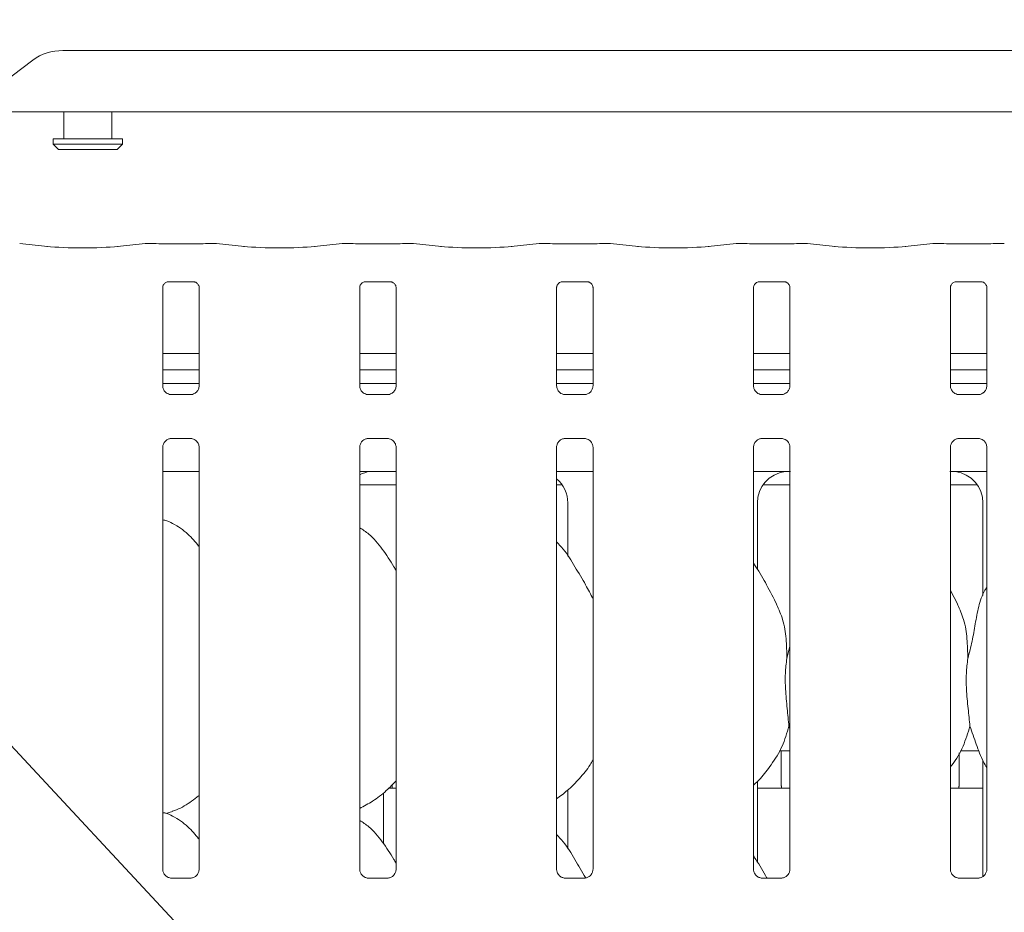
# Model space of a CAD drawing. Units: millimetres. Extents: x 5 to 415, y -14 to 292.
# Drawn here: x 126 to 138, y 125 to 135 of the extents above; entities that cross this region are included whole.
import ezdxf

# ---------------------------------------------------------------- set-up
doc = ezdxf.new("R2010")
doc.units = ezdxf.units.MM
doc.layers.add('BEMAßUNG', color=96, linetype='Continuous')
doc.styles.add('SLDTEXTSTYLE0', font='TXT', dxfattribs={"width": 0.75})
doc.dimstyles.new('SLDDIMSTYLE1', dxfattribs={"dimtxt": 3.5, "dimasz": 3.302, "dimexe": 0, "dimexo": 0.0625, "dimgap": 0.875, "dimtad": 1, "dimlfac": 16, "dimrnd": 1e-09, "dimzin": 12, "dimdsep": 46, "dimtxsty": 'SLDTEXTSTYLE0', "dimsah": 1, "dimcen": 0.09, "dimadec": 0, "dimazin": 3, "dimtfac": 1, "dimtofl": 0, "dimtmove": 0, "dimatfit": 3, "dimfxl": 0, "dimfrac": 2, "dimtolj": 1, "dimtzin": 12, "dimarcsym": 0})

# ---------------------------------------------------------------- blocks, each defined once
blk = doc.blocks.new('_D_11')
at = {"layer": 'BEMAßUNG'}
for p, q in [((41.167, 135.72), (41.167, 140.527)), ((149.042, 135.57), (149.042, 140.527)), ((41.167, 139.527), (149.042, 139.527))]:
    blk.add_line(p, q, dxfattribs=at)
for points in [[(41.167, 139.527), (44.469, 139.019), (44.469, 140.035)], [(149.042, 139.527), (145.74, 140.035), (145.74, 139.019)]]:
    blk.add_solid(points, dxfattribs=at)
at = {"layer": 'BEMAßUNG', "insert": (78.366, 144.038), "char_height": 3.5, "attachment_point": 1, "style": 'SLDTEXTSTYLE0'}
blk.add_mtext('1726', dxfattribs=at)

msp = doc.modelspace()

# ---------------------------------------------------------------- linework, layer by layer
at = {"color": 7, "linetype": 'Continuous', "lineweight": 15}
for p, q in [((126.8737, 135.00455), (148.08448, 135.00455)), ((126.52015, 134.89237), (126.16659, 134.62153)), ((148.79159, 134.28639), (126.16659, 134.28639)), ((126.88534, 134.28639), (126.88534, 133.96969)), ((127.44784, 133.96969), (127.44784, 134.28639)), ((126.76034, 133.96969), (126.76034, 133.90719)), ((126.76034, 133.96969), (127.57284, 133.96969)), ((126.76034, 133.90719), (126.82284, 133.84469)), ((126.76034, 133.90719), (127.57284, 133.90719)), ((127.51034, 133.84469), (127.57284, 133.90719)), ((127.57284, 133.90719), (127.57284, 133.96969)), ((127.51034, 133.84469), (126.82284, 133.84469)), ((126.69405, 132.7061), (126.3666, 132.74052)), ((127.84158, 132.74052), (127.51413, 132.7061)), ((127.97073, 132.74089), (127.84867, 132.74089)), ((128.67201, 132.74089), (128.54996, 132.74089)), ((129.00655, 132.7061), (128.6791, 132.74052)), ((130.15408, 132.74052), (129.82663, 132.7061)), ((130.28323, 132.74089), (130.16117, 132.74089)), ((130.98451, 132.74089), (130.86246, 132.74089)), ((131.31905, 132.7061), (130.9916, 132.74052)), ((132.46658, 132.74052), (132.13914, 132.7061)), ((132.59573, 132.74089), (132.47367, 132.74089)), ((133.29701, 132.74089), (133.17496, 132.74089)), ((133.63155, 132.7061), (133.3041, 132.74052)), ((134.77908, 132.74052), (134.45164, 132.7061)), ((134.90823, 132.74089), (134.78617, 132.74089)), ((135.60951, 132.74089), (135.48746, 132.74089)), ((135.94405, 132.7061), (135.6166, 132.74052)), ((137.09158, 132.74052), (136.76414, 132.7061)), ((137.22073, 132.74089), (137.09867, 132.74089)), ((137.92201, 132.74089), (137.79996, 132.74089)), ((128.41166, 132.73432), (128.10902, 132.73432)), ((130.72416, 132.73432), (130.42152, 132.73432)), ((133.03666, 132.73432), (132.73402, 132.73432)), ((135.34916, 132.73432), (135.04652, 132.73432)), ((137.66166, 132.73432), (137.35902, 132.73432)), ((128.10791, 132.2903), (128.10372, 132.2901)), ((128.10791, 132.29004), (128.41281, 132.29004)), ((130.42041, 132.2903), (130.41622, 132.2901)), ((130.42041, 132.29004), (130.72531, 132.29004)), ((132.73291, 132.2903), (132.72872, 132.2901)), ((132.73291, 132.29004), (133.03781, 132.29004)), ((135.04541, 132.2903), (135.04122, 132.2901)), ((135.04541, 132.29004), (135.35031, 132.29004)), ((137.35791, 132.2903), (137.35372, 132.2901)), ((137.35791, 132.29004), (137.66281, 132.29004)), ((128.04652, 131.06736), (128.04652, 132.223)), ((128.47416, 132.22269), (128.47416, 131.06763)), ((130.35902, 131.06736), (130.35902, 132.223)), ((130.78666, 132.22269), (130.78666, 131.06763)), ((132.67152, 131.06736), (132.67152, 132.223)), ((133.09916, 132.22269), (133.09916, 131.06763)), ((134.98402, 131.06736), (134.98402, 132.223)), ((135.41166, 132.22269), (135.41166, 131.06763)), ((137.29652, 131.06736), (137.29652, 132.223)), ((137.72416, 132.22269), (137.72416, 131.06763)), ((128.47416, 131.44889), (128.04652, 131.44889)), ((130.78666, 131.44889), (130.35902, 131.44889)), ((133.09916, 131.44889), (132.67152, 131.44889)), ((135.41166, 131.44889), (134.98402, 131.44889)), ((137.72416, 131.44889), (137.29652, 131.44889)), ((128.47416, 131.25514), (128.04652, 131.25514)), ((130.78666, 131.25514), (130.35902, 131.25514)), ((133.09916, 131.25514), (132.67152, 131.25514)), ((135.41166, 131.25514), (134.98402, 131.25514)), ((137.72416, 131.25514), (137.29652, 131.25514)), ((128.47416, 131.09469), (128.04652, 131.09469)), ((130.78666, 131.09469), (130.35902, 131.09469)), ((133.09916, 131.09469), (132.67152, 131.09469)), ((135.41166, 131.09469), (134.98402, 131.09469)), ((137.72416, 131.09469), (137.29652, 131.09469)), ((128.13923, 130.96452), (128.14488, 130.96427)), ((128.37456, 130.96465), (128.14488, 130.96465)), ((130.45173, 130.96452), (130.45738, 130.96427)), ((130.68706, 130.96465), (130.45738, 130.96465)), ((132.76423, 130.96452), (132.76988, 130.96427)), ((132.99956, 130.96465), (132.76988, 130.96465)), ((135.07673, 130.96452), (135.08238, 130.96427)), ((135.31206, 130.96465), (135.08238, 130.96465)), ((137.38923, 130.96452), (137.39488, 130.96427)), ((137.62456, 130.96465), (137.39488, 130.96465)), ((128.14612, 130.44973), (128.3758, 130.44973)), ((128.38145, 130.44986), (128.3758, 130.45012)), ((130.45862, 130.44973), (130.6883, 130.44973)), ((130.69395, 130.44986), (130.6883, 130.45012)), ((132.77112, 130.44973), (133.0008, 130.44973)), ((133.00645, 130.44986), (133.0008, 130.45012)), ((135.08362, 130.44973), (135.3133, 130.44973)), ((135.31895, 130.44986), (135.3133, 130.45012)), ((137.39612, 130.44973), (137.6258, 130.44973)), ((137.63145, 130.44986), (137.6258, 130.45012)), ((128.04652, 125.38924), (128.04652, 130.34675)), ((128.47416, 130.34703), (128.47416, 125.38983)), ((130.35902, 125.38924), (130.35902, 130.34675)), ((130.78666, 130.34703), (130.78666, 125.38983)), ((132.67152, 125.38924), (132.67152, 130.34675)), ((133.09916, 130.34703), (133.09916, 125.38983)), ((134.98402, 125.38924), (134.98402, 130.34675)), ((135.41166, 130.34703), (135.41166, 125.38983)), ((137.29652, 125.38924), (137.29652, 130.34675)), ((137.72416, 130.34703), (137.72416, 125.38983)), ((128.04652, 130.06344), (128.47416, 130.06344)), ((130.54422, 130.06352), (130.54422, 130.06348)), ((130.54422, 130.06348), (130.78666, 130.06348)), ((132.67152, 130.06344), (133.09916, 130.06344)), ((134.98402, 130.06344), (135.17709, 130.06344)), ((137.53109, 130.06344), (137.72416, 130.06344)), ((130.35902, 129.90719), (130.78666, 129.90719)), ((132.67152, 129.90719), (132.73523, 129.90719)), ((135.09795, 129.90719), (135.41166, 129.90719)), ((137.29652, 129.90719), (137.61023, 129.90719)), ((132.80287, 129.69291), (132.80287, 129.06924)), ((135.03031, 128.911), (135.03031, 129.69291)), ((137.67787, 129.69291), (137.67787, 128.60395)), ((137.38304, 128.49866), (137.29652, 128.66527)), ((135.37562, 127.86683), (135.41166, 128.01027)), ((135.41166, 127.03841), (135.4003, 127.07075)), ((135.28778, 126.78219), (135.41166, 126.78219)), ((135.31034, 126.78219), (135.31034, 126.37517)), ((137.39784, 126.37594), (137.39784, 126.75682)), ((137.41278, 126.78219), (137.63138, 126.78219)), ((137.67787, 126.6699), (137.67787, 125.30581)), ((135.03031, 125.4735), (135.03031, 126.42271)), ((130.63902, 125.6905), (130.63902, 126.28956)), ((130.7019, 126.34469), (130.78666, 126.34469)), ((132.80287, 126.32079), (132.80287, 125.63174)), ((135.03031, 126.34469), (135.41166, 126.34469)), ((137.29652, 126.34469), (137.67787, 126.34469)), ((128.08374, 126.04608), (128.16159, 126.06898)), ((128.37568, 125.28684), (128.14442, 125.28684)), ((130.68818, 125.28684), (130.45692, 125.28684)), ((133.00068, 125.28684), (132.76942, 125.28684)), ((135.31318, 125.28684), (135.08192, 125.28684)), ((137.62568, 125.28684), (137.39442, 125.28684))]:
    msp.add_line(p, q, dxfattribs=at)
msp.add_arc((126.86477, 134.41948), 0.58514, 89.125816, 126.083368, dxfattribs=at)
for centre, major_axis, ratio, start_param, end_param in [((127.85003, 132.64714), (-0.00766, 0.09345), 0.60775415, 6.14918941, 6.29714991), ((128.10902, 132.75352), (0.1875, 0), 0.10510424, 3.87132031, 4.71238898), ((128.41166, 132.75352), (0.1875, 0), 0.10510424, 4.71238898, 5.55345765), ((128.67065, 132.64714), (0.00766, 0.09345), 0.60775415, 6.2692207, 6.4171812), ((130.16253, 132.64714), (-0.00766, 0.09345), 0.60775415, 6.14918941, 6.29714991), ((130.42152, 132.75352), (0.1875, 0), 0.10510424, 3.87132031, 4.71238898), ((130.72416, 132.75352), (0.1875, 0), 0.10510424, 4.71238898, 5.55345765), ((130.98315, 132.64714), (0.00766, 0.09345), 0.60775415, 6.2692207, 6.4171812), ((132.47503, 132.64714), (-0.00766, 0.09345), 0.60775415, 6.14918941, 6.29714991), ((132.73402, 132.75352), (0.1875, 0), 0.10510424, 3.87132031, 4.71238898), ((133.03666, 132.75352), (0.1875, 0), 0.10510424, 4.71238898, 5.55345765), ((133.29565, 132.64714), (0.00766, 0.09345), 0.60775415, 6.2692207, 6.4171812), ((134.78753, 132.64714), (-0.00766, 0.09345), 0.60775415, 6.14918941, 6.29714991), ((135.04652, 132.75352), (0.1875, 0), 0.10510424, 3.87132031, 4.71238898), ((135.34916, 132.75352), (0.1875, 0), 0.10510424, 4.71238898, 5.55345765), ((135.60815, 132.64714), (0.00766, 0.09345), 0.60775415, 6.2692207, 6.4171812), ((137.10003, 132.64714), (-0.00766, 0.09345), 0.60775415, 6.14918941, 6.29714991), ((137.35902, 132.75352), (0.1875, 0), 0.10510424, 3.87132031, 4.71238898), ((137.66166, 132.75352), (0.1875, 0), 0.10510424, 4.71238898, 5.55345765), ((137.92065, 132.64714), (0.00766, 0.09345), 0.60775415, 6.2692207, 6.4171812), ((127.10409, 132.75023), (0.59375, 0), 0.10510424, 3.92699082, 5.49778714), ((129.41659, 132.75023), (0.59375, 0), 0.10510424, 3.92699082, 5.49778714), ((131.72909, 132.75023), (0.59375, 0), 0.10510424, 3.92699082, 5.49778714), ((134.04159, 132.75023), (0.59375, 0), 0.10510424, 3.92699082, 5.49778714), ((136.35409, 132.75023), (0.59375, 0), 0.10510424, 3.92699082, 5.49778714), ((130.53635, 129.6904), (0.37406, -0.07838), 0.98120088, 1.92155646, 2.25644038), ((129.5021, 129.84463), (1.13248, 0.20251), 0.07335026, 0.38926351, 0.52499309), ((132.42183, 129.6904), (0.37406, 0.07838), 0.98120088, 6.07949842, 6.93858134), ((135.41135, 129.6904), (0.37406, -0.07838), 0.98120088, 1.92155646, 3.34527954), ((134.3771, 129.84463), (1.13248, 0.20251), 0.07335026, 0.38926351, 0.52499309), ((138.33108, 129.84463), (1.13248, -0.20251), 0.07335026, 2.61659956, 2.75232915), ((137.29683, 129.6904), (0.37406, 0.07838), 0.98120088, 6.07949842, 7.5032215)]:
    msp.add_ellipse(centre, major_axis=major_axis, ratio=ratio, start_param=start_param, end_param=end_param, dxfattribs=at)
for points, knots in [([(127.97073, 132.73956), (127.97027, 132.74014), (127.96979, 132.74074), (127.96929, 132.7404), (127.96927, 132.74038)], [0, 0, 0, 0, 0.94704314, 1, 1, 1, 1]), ([(128.54996, 132.73956), (128.55041, 132.74014), (128.55089, 132.74074), (128.55139, 132.7404), (128.55141, 132.74038)], [0, 0, 0, 0, 0.94704017, 1, 1, 1, 1]), ([(130.28323, 132.73956), (130.28277, 132.74014), (130.28229, 132.74074), (130.28179, 132.7404), (130.28177, 132.74038)], [0, 0, 0, 0, 0.94704314, 1, 1, 1, 1]), ([(130.86246, 132.73956), (130.86291, 132.74014), (130.86339, 132.74074), (130.86389, 132.7404), (130.86391, 132.74038)], [0, 0, 0, 0, 0.94704017, 1, 1, 1, 1]), ([(132.59573, 132.73956), (132.59527, 132.74014), (132.59479, 132.74074), (132.59429, 132.7404), (132.59427, 132.74038)], [0, 0, 0, 0, 0.94704314, 1, 1, 1, 1]), ([(133.17496, 132.73956), (133.17541, 132.74014), (133.17589, 132.74074), (133.17639, 132.7404), (133.17641, 132.74038)], [0, 0, 0, 0, 0.94704017, 1, 1, 1, 1]), ([(134.90823, 132.73956), (134.90777, 132.74014), (134.90729, 132.74074), (134.90679, 132.7404), (134.90677, 132.74038)], [0, 0, 0, 0, 0.94704314, 1, 1, 1, 1]), ([(135.48746, 132.73956), (135.48791, 132.74014), (135.48839, 132.74074), (135.48889, 132.7404), (135.48891, 132.74038)], [0, 0, 0, 0, 0.94704017, 1, 1, 1, 1]), ([(137.21927, 132.74038), (137.21929, 132.7404), (137.21979, 132.74074), (137.22027, 132.74014), (137.22073, 132.73956)], [0, 0, 0, 0, 0.05295686, 1, 1, 1, 1]), ([(137.80141, 132.74038), (137.80139, 132.7404), (137.80089, 132.74074), (137.80041, 132.74014), (137.79996, 132.73956)], [0, 0, 0, 0, 0.05295983, 1, 1, 1, 1]), ([(128.04663, 132.22241), (128.04662, 132.22331), (128.04657, 132.22657), (128.049, 132.24079), (128.05945, 132.26245), (128.07902, 132.28077), (128.09829, 132.28856), (128.10777, 132.29003), (128.10857, 132.29003), (128.10893, 132.29004)], [0, 0, 0, 0, 0.05112132, 0.18373869, 0.38425779, 0.64969775, 0.82739875, 0.92250357, 1, 1, 1, 1]), ([(128.41215, 132.29004), (128.41204, 132.29004), (128.41167, 132.29004), (128.416, 132.28974), (128.42656, 132.28714), (128.44555, 132.27794), (128.46423, 132.25834), (128.47307, 132.23617), (128.47422, 132.22382), (128.47414, 132.22216), (128.47414, 132.22202)], [0, 0, 0, 0, 0.03372844, 0.11490386, 0.22303576, 0.38219647, 0.65111729, 0.86747373, 0.98847392, 1, 1, 1, 1]), ([(130.35913, 132.22241), (130.35912, 132.22331), (130.35907, 132.22657), (130.3615, 132.24079), (130.37195, 132.26245), (130.39152, 132.28077), (130.41079, 132.28856), (130.42027, 132.29003), (130.42107, 132.29003), (130.42143, 132.29004)], [0, 0, 0, 0, 0.05112132, 0.18373869, 0.38425779, 0.64969775, 0.82739875, 0.92250357, 1, 1, 1, 1]), ([(130.72465, 132.29004), (130.72454, 132.29004), (130.72417, 132.29004), (130.7285, 132.28974), (130.73906, 132.28714), (130.75805, 132.27794), (130.77673, 132.25834), (130.78557, 132.23617), (130.78672, 132.22382), (130.78664, 132.22216), (130.78664, 132.22202)], [0, 0, 0, 0, 0.03372844, 0.11490386, 0.22303576, 0.38219647, 0.65111729, 0.86747373, 0.98847392, 1, 1, 1, 1]), ([(132.67163, 132.22241), (132.67162, 132.22331), (132.67157, 132.22657), (132.674, 132.24079), (132.68445, 132.26245), (132.70402, 132.28077), (132.72329, 132.28856), (132.73277, 132.29003), (132.73357, 132.29003), (132.73393, 132.29004)], [0, 0, 0, 0, 0.05112132, 0.18373869, 0.38425779, 0.64969775, 0.82739875, 0.92250357, 1, 1, 1, 1]), ([(133.03715, 132.29004), (133.03704, 132.29004), (133.03667, 132.29004), (133.041, 132.28974), (133.05156, 132.28714), (133.07055, 132.27794), (133.08923, 132.25834), (133.09807, 132.23617), (133.09922, 132.22382), (133.09914, 132.22216), (133.09914, 132.22202)], [0, 0, 0, 0, 0.03372844, 0.11490386, 0.22303576, 0.38219647, 0.65111729, 0.86747373, 0.98847392, 1, 1, 1, 1]), ([(134.98413, 132.22241), (134.98412, 132.22331), (134.98407, 132.22657), (134.9865, 132.24079), (134.99695, 132.26245), (135.01652, 132.28077), (135.03579, 132.28856), (135.04527, 132.29003), (135.04607, 132.29003), (135.04643, 132.29004)], [0, 0, 0, 0, 0.05112132, 0.18373869, 0.38425779, 0.64969775, 0.82739875, 0.92250357, 1, 1, 1, 1]), ([(135.34965, 132.29004), (135.34954, 132.29004), (135.34917, 132.29004), (135.3535, 132.28974), (135.36406, 132.28714), (135.38305, 132.27794), (135.40173, 132.25834), (135.41057, 132.23617), (135.41172, 132.22382), (135.41164, 132.22216), (135.41164, 132.22202)], [0, 0, 0, 0, 0.03372844, 0.11490386, 0.22303576, 0.38219647, 0.65111729, 0.86747373, 0.98847392, 1, 1, 1, 1]), ([(137.29663, 132.22241), (137.29662, 132.22331), (137.29657, 132.22657), (137.299, 132.24079), (137.30945, 132.26245), (137.32902, 132.28077), (137.34829, 132.28856), (137.35777, 132.29003), (137.35857, 132.29003), (137.35893, 132.29004)], [0, 0, 0, 0, 0.05112132, 0.18373869, 0.38425779, 0.64969775, 0.82739875, 0.92250357, 1, 1, 1, 1]), ([(137.66215, 132.29004), (137.66204, 132.29004), (137.66167, 132.29004), (137.666, 132.28974), (137.67656, 132.28714), (137.69556, 132.27794), (137.71423, 132.25834), (137.72307, 132.23617), (137.72422, 132.22382), (137.72414, 132.22216), (137.72414, 132.22202)], [0, 0, 0, 0, 0.03372844, 0.11490386, 0.22303576, 0.38219647, 0.65111729, 0.86747373, 0.98847392, 1, 1, 1, 1]), ([(128.10089, 130.97835), (128.09991, 130.97876), (128.08556, 130.98478), (128.06395, 131.00847), (128.04829, 131.04265), (128.04702, 131.06111), (128.04654, 131.06819)], [0, 0, 0, 0, 0.0295531, 0.42939462, 0.78148633, 1, 1, 1, 1]), ([(128.4741, 131.06807), (128.47412, 131.06773), (128.47436, 131.06278), (128.47179, 131.04183), (128.45842, 131.01185), (128.43867, 130.9876), (128.42504, 130.9815), (128.42396, 130.98102)], [0, 0, 0, 0, 0.0149515, 0.21903423, 0.57250909, 0.96596201, 1, 1, 1, 1]), ([(130.41339, 130.97835), (130.41241, 130.97876), (130.39806, 130.98478), (130.37645, 131.00847), (130.36079, 131.04265), (130.35952, 131.06111), (130.35904, 131.06819)], [0, 0, 0, 0, 0.0295531, 0.42939462, 0.78148633, 1, 1, 1, 1]), ([(130.7866, 131.06807), (130.78662, 131.06773), (130.78686, 131.06278), (130.78429, 131.04183), (130.77092, 131.01185), (130.75117, 130.9876), (130.73754, 130.9815), (130.73646, 130.98102)], [0, 0, 0, 0, 0.0149515, 0.21903423, 0.57250909, 0.96596201, 1, 1, 1, 1]), ([(132.72589, 130.97835), (132.72491, 130.97876), (132.71056, 130.98478), (132.68895, 131.00847), (132.67329, 131.04265), (132.67202, 131.06111), (132.67154, 131.06819)], [0, 0, 0, 0, 0.0295531, 0.42939462, 0.78148633, 1, 1, 1, 1]), ([(133.0991, 131.06807), (133.09912, 131.06773), (133.09936, 131.06278), (133.09679, 131.04183), (133.08342, 131.01185), (133.06367, 130.9876), (133.05004, 130.9815), (133.04896, 130.98102)], [0, 0, 0, 0, 0.0149515, 0.21903423, 0.57250909, 0.96596201, 1, 1, 1, 1]), ([(135.03839, 130.97835), (135.03741, 130.97876), (135.02306, 130.98478), (135.00145, 131.00847), (134.98579, 131.04265), (134.98452, 131.06111), (134.98404, 131.06819)], [0, 0, 0, 0, 0.0295531, 0.42939462, 0.78148633, 1, 1, 1, 1]), ([(135.4116, 131.06807), (135.41162, 131.06773), (135.41186, 131.06278), (135.40929, 131.04183), (135.39592, 131.01185), (135.37617, 130.9876), (135.36254, 130.9815), (135.36146, 130.98102)], [0, 0, 0, 0, 0.0149515, 0.21903423, 0.57250909, 0.96596201, 1, 1, 1, 1]), ([(137.35089, 130.97835), (137.34991, 130.97876), (137.33556, 130.98478), (137.31395, 131.00847), (137.29829, 131.04265), (137.29702, 131.06111), (137.29654, 131.06819)], [0, 0, 0, 0, 0.0295531, 0.42939462, 0.78148633, 1, 1, 1, 1]), ([(137.7241, 131.06807), (137.72412, 131.06773), (137.72436, 131.06278), (137.72179, 131.04183), (137.70842, 131.01185), (137.68867, 130.9876), (137.67504, 130.9815), (137.67396, 130.98102)], [0, 0, 0, 0, 0.0149515, 0.21903423, 0.57250909, 0.96596201, 1, 1, 1, 1]), ([(128.14546, 130.96472), (128.14402, 130.96474), (128.1397, 130.9648), (128.12313, 130.96711), (128.10923, 130.97413), (128.10089, 130.97835)], [0, 0, 0, 0, 0.16592586, 0.49984238, 1, 1, 1, 1]), ([(128.37456, 130.96458), (128.37488, 130.9646), (128.37675, 130.96475), (128.37924, 130.96459), (128.38124, 130.96453), (128.38145, 130.96452)], [0, 0, 0, 0, 0.1599681, 0.91352908, 1, 1, 1, 1]), ([(128.42396, 130.98102), (128.4143, 130.9757), (128.39882, 130.96717), (128.38049, 130.96475), (128.37626, 130.96473), (128.37491, 130.96472)], [0, 0, 0, 0, 0.53069977, 0.85100768, 1, 1, 1, 1]), ([(130.45796, 130.96472), (130.45652, 130.96474), (130.4522, 130.9648), (130.43563, 130.96711), (130.42173, 130.97413), (130.41339, 130.97835)], [0, 0, 0, 0, 0.16592586, 0.49984238, 1, 1, 1, 1]), ([(130.68706, 130.96458), (130.68738, 130.9646), (130.68925, 130.96475), (130.69174, 130.96459), (130.69374, 130.96453), (130.69395, 130.96452)], [0, 0, 0, 0, 0.1599681, 0.91352908, 1, 1, 1, 1]), ([(130.73646, 130.98102), (130.7268, 130.9757), (130.71132, 130.96717), (130.69299, 130.96475), (130.68876, 130.96473), (130.68741, 130.96472)], [0, 0, 0, 0, 0.53069977, 0.85100768, 1, 1, 1, 1]), ([(132.77046, 130.96472), (132.76902, 130.96474), (132.7647, 130.9648), (132.74813, 130.96711), (132.73423, 130.97413), (132.72589, 130.97835)], [0, 0, 0, 0, 0.16592586, 0.49984238, 1, 1, 1, 1]), ([(132.99956, 130.96458), (132.99988, 130.9646), (133.00175, 130.96475), (133.00424, 130.96459), (133.00624, 130.96453), (133.00645, 130.96452)], [0, 0, 0, 0, 0.1599681, 0.91352908, 1, 1, 1, 1]), ([(133.04896, 130.98102), (133.0393, 130.9757), (133.02382, 130.96717), (133.00549, 130.96475), (133.00126, 130.96473), (132.99991, 130.96472)], [0, 0, 0, 0, 0.53069977, 0.85100768, 1, 1, 1, 1]), ([(135.08296, 130.96472), (135.08152, 130.96474), (135.0772, 130.9648), (135.06063, 130.96711), (135.04673, 130.97413), (135.03839, 130.97835)], [0, 0, 0, 0, 0.16592586, 0.49984238, 1, 1, 1, 1]), ([(135.31206, 130.96458), (135.31238, 130.9646), (135.31425, 130.96475), (135.31674, 130.96459), (135.31874, 130.96453), (135.31895, 130.96452)], [0, 0, 0, 0, 0.1599681, 0.91352908, 1, 1, 1, 1]), ([(135.36146, 130.98102), (135.3518, 130.9757), (135.33632, 130.96717), (135.31799, 130.96475), (135.31376, 130.96473), (135.31241, 130.96472)], [0, 0, 0, 0, 0.53069977, 0.85100768, 1, 1, 1, 1]), ([(137.39546, 130.96472), (137.39402, 130.96474), (137.3897, 130.9648), (137.37313, 130.96711), (137.35923, 130.97413), (137.35089, 130.97835)], [0, 0, 0, 0, 0.16592586, 0.49984238, 1, 1, 1, 1]), ([(137.62456, 130.96458), (137.62488, 130.9646), (137.62675, 130.96475), (137.62924, 130.96459), (137.63124, 130.96453), (137.63145, 130.96452)], [0, 0, 0, 0, 0.1599681, 0.91352908, 1, 1, 1, 1]), ([(137.67396, 130.98102), (137.6643, 130.9757), (137.64882, 130.96717), (137.63049, 130.96475), (137.62626, 130.96473), (137.62491, 130.96472)], [0, 0, 0, 0, 0.53069977, 0.85100768, 1, 1, 1, 1]), ([(128.04658, 130.34632), (128.04657, 130.34666), (128.0463, 130.35161), (128.04894, 130.37242), (128.06203, 130.40339), (128.09061, 130.43296), (128.12101, 130.44674), (128.14074, 130.44973), (128.14524, 130.44971), (128.1469, 130.4497)], [0, 0, 0, 0, 0.009368409, 0.137215063, 0.358658115, 0.605126724, 0.817497786, 0.932820335, 1, 1, 1, 1]), ([(128.14612, 130.44981), (128.1458, 130.44978), (128.14394, 130.44963), (128.14144, 130.44979), (128.13944, 130.44986), (128.13923, 130.44986)], [0, 0, 0, 0, 0.15964117, 0.91353224, 1, 1, 1, 1]), ([(128.37523, 130.44966), (128.37666, 130.44964), (128.38098, 130.44959), (128.39759, 130.44727), (128.41152, 130.44022), (128.4199, 130.43599)], [0, 0, 0, 0, 0.16553637, 0.49872586, 1, 1, 1, 1]), ([(128.4199, 130.43599), (128.42085, 130.43559), (128.43515, 130.42958), (128.45673, 130.40591), (128.47239, 130.37174), (128.47366, 130.35327), (128.47414, 130.3462)], [0, 0, 0, 0, 0.02847778, 0.428761, 0.78124429, 1, 1, 1, 1]), ([(130.35908, 130.34632), (130.35907, 130.34666), (130.3588, 130.35161), (130.36144, 130.37242), (130.37453, 130.40339), (130.40311, 130.43296), (130.43351, 130.44674), (130.45324, 130.44973), (130.45774, 130.44971), (130.4594, 130.4497)], [0, 0, 0, 0, 0.009368409, 0.137215063, 0.358658115, 0.605126724, 0.817497786, 0.932820335, 1, 1, 1, 1]), ([(130.45862, 130.44981), (130.4583, 130.44978), (130.45644, 130.44963), (130.45394, 130.44979), (130.45194, 130.44986), (130.45173, 130.44986)], [0, 0, 0, 0, 0.15964117, 0.91353224, 1, 1, 1, 1]), ([(130.68773, 130.44966), (130.68916, 130.44964), (130.69348, 130.44959), (130.71009, 130.44727), (130.72402, 130.44022), (130.7324, 130.43599)], [0, 0, 0, 0, 0.16553637, 0.49872586, 1, 1, 1, 1]), ([(130.7324, 130.43599), (130.73335, 130.43559), (130.74765, 130.42958), (130.76923, 130.40591), (130.78489, 130.37174), (130.78616, 130.35327), (130.78664, 130.3462)], [0, 0, 0, 0, 0.02847778, 0.428761, 0.78124429, 1, 1, 1, 1]), ([(132.67158, 130.34632), (132.67157, 130.34666), (132.6713, 130.35161), (132.67394, 130.37242), (132.68703, 130.40339), (132.71561, 130.43296), (132.74601, 130.44674), (132.76574, 130.44973), (132.77024, 130.44971), (132.7719, 130.4497)], [0, 0, 0, 0, 0.009368409, 0.137215063, 0.358658115, 0.605126724, 0.817497786, 0.932820335, 1, 1, 1, 1]), ([(132.77112, 130.44981), (132.7708, 130.44978), (132.76894, 130.44963), (132.76644, 130.44979), (132.76444, 130.44986), (132.76423, 130.44986)], [0, 0, 0, 0, 0.15964117, 0.91353224, 1, 1, 1, 1]), ([(133.00023, 130.44966), (133.00166, 130.44964), (133.00598, 130.44959), (133.02259, 130.44727), (133.03652, 130.44022), (133.0449, 130.43599)], [0, 0, 0, 0, 0.16553637, 0.49872586, 1, 1, 1, 1]), ([(133.0449, 130.43599), (133.04585, 130.43559), (133.06015, 130.42958), (133.08173, 130.40591), (133.09739, 130.37174), (133.09866, 130.35327), (133.09914, 130.3462)], [0, 0, 0, 0, 0.02847778, 0.428761, 0.78124429, 1, 1, 1, 1]), ([(134.98408, 130.34632), (134.98407, 130.34666), (134.9838, 130.35161), (134.98644, 130.37242), (134.99953, 130.40339), (135.02811, 130.43296), (135.05851, 130.44674), (135.07824, 130.44973), (135.08274, 130.44971), (135.0844, 130.4497)], [0, 0, 0, 0, 0.009368409, 0.137215063, 0.358658115, 0.605126724, 0.817497786, 0.932820335, 1, 1, 1, 1]), ([(135.08362, 130.44981), (135.0833, 130.44978), (135.08144, 130.44963), (135.07894, 130.44979), (135.07694, 130.44986), (135.07673, 130.44986)], [0, 0, 0, 0, 0.15964117, 0.91353224, 1, 1, 1, 1]), ([(135.31273, 130.44966), (135.31416, 130.44964), (135.31848, 130.44959), (135.33509, 130.44727), (135.34902, 130.44022), (135.3574, 130.43599)], [0, 0, 0, 0, 0.16553637, 0.49872586, 1, 1, 1, 1]), ([(135.3574, 130.43599), (135.35835, 130.43559), (135.37265, 130.42958), (135.39423, 130.40591), (135.40989, 130.37174), (135.41116, 130.35327), (135.41164, 130.3462)], [0, 0, 0, 0, 0.02847778, 0.428761, 0.78124429, 1, 1, 1, 1]), ([(137.29658, 130.34632), (137.29657, 130.34666), (137.2963, 130.35161), (137.29894, 130.37242), (137.31203, 130.40339), (137.34061, 130.43296), (137.37101, 130.44674), (137.39074, 130.44973), (137.39524, 130.44971), (137.3969, 130.4497)], [0, 0, 0, 0, 0.009368409, 0.137215063, 0.358658115, 0.605126724, 0.817497786, 0.932820335, 1, 1, 1, 1]), ([(137.39612, 130.44981), (137.3958, 130.44978), (137.39394, 130.44963), (137.39144, 130.44979), (137.38944, 130.44986), (137.38923, 130.44986)], [0, 0, 0, 0, 0.15964117, 0.91353224, 1, 1, 1, 1]), ([(137.62523, 130.44966), (137.62666, 130.44964), (137.63098, 130.44959), (137.64759, 130.44727), (137.66152, 130.44022), (137.6699, 130.43599)], [0, 0, 0, 0, 0.16553637, 0.49872586, 1, 1, 1, 1]), ([(137.6699, 130.43599), (137.67085, 130.43559), (137.68515, 130.42958), (137.70673, 130.40591), (137.72239, 130.37174), (137.72366, 130.35327), (137.72414, 130.3462)], [0, 0, 0, 0, 0.02847778, 0.428761, 0.78124429, 1, 1, 1, 1]), ([(130.35902, 130.0631), (130.37258, 130.06305), (130.39918, 130.06294), (130.43526, 130.06239), (130.46357, 130.06202), (130.47306, 130.06158), (130.47462, 130.06151)], [0, 0, 0, 0, 0.32077677, 0.62924452, 0.9392186, 1, 1, 1, 1]), ([(130.47462, 130.06151), (130.47638, 130.06152), (130.47821, 130.06154), (130.47997, 130.06199), (130.48003, 130.06201)], [0, 0, 0, 0, 0.96408448, 1, 1, 1, 1]), ([(135.17709, 130.06344), (135.21011, 130.06332), (135.25624, 130.06316), (135.31033, 130.0624), (135.33857, 130.06201), (135.34806, 130.06158), (135.34962, 130.06151)], [0, 0, 0, 0, 0.53352292, 0.74537247, 0.95825654, 1, 1, 1, 1]), ([(135.34962, 130.06151), (135.35138, 130.06152), (135.35321, 130.06154), (135.35497, 130.06199), (135.35503, 130.06201)], [0, 0, 0, 0, 0.96408448, 1, 1, 1, 1]), ([(137.35315, 130.06201), (137.35321, 130.06199), (137.35497, 130.06154), (137.3568, 130.06152), (137.35856, 130.06151)], [0, 0, 0, 0, 0.03591552, 1, 1, 1, 1]), ([(137.35856, 130.06151), (137.36043, 130.06159), (137.36807, 130.06193), (137.41423, 130.06267), (137.46974, 130.06334), (137.51899, 130.06342), (137.53109, 130.06344)], [0, 0, 0, 0, 0.04904614, 0.20017923, 0.80343828, 1, 1, 1, 1]), ([(128.46781, 129.18559), (128.42749, 129.23495), (128.34113, 129.34069), (128.1995, 129.43695), (128.09462, 129.48529), (128.05438, 129.49214), (128.04652, 129.49347)], [0, 0, 0, 0, 0.35869557, 0.76836777, 0.9547467, 1, 1, 1, 1]), ([(130.78666, 128.90032), (130.77808, 128.91485), (130.72928, 128.99746), (130.6301, 129.14917), (130.49934, 129.31181), (130.39571, 129.37848), (130.35902, 129.40209)], [0, 0, 0, 0, 0.0796698, 0.45313775, 0.80638182, 1, 1, 1, 1]), ([(133.09916, 128.56391), (133.07143, 128.61926), (133.00854, 128.74479), (132.88759, 128.93837), (132.78195, 129.11961), (132.69807, 129.20902), (132.67152, 129.23733)], [0, 0, 0, 0, 0.24736014, 0.5609758, 0.86102619, 1, 1, 1, 1]), ([(135.25804, 128.49866), (135.21917, 128.57556), (135.14491, 128.72247), (135.04991, 128.88532), (134.99298, 128.97087), (134.98402, 128.98432)], [0, 0, 0, 0, 0.48070171, 0.91832329, 1, 1, 1, 1]), ([(137.50062, 127.86683), (137.51864, 127.93353), (137.55472, 128.06709), (137.58729, 128.27233), (137.62348, 128.47543), (137.67305, 128.62136), (137.71655, 128.69161), (137.72416, 128.7039)], [0, 0, 0, 0, 0.2379983, 0.47654534, 0.71537267, 0.95020613, 1, 1, 1, 1]), ([(135.25501, 128.49867), (135.28128, 128.44067), (135.33895, 128.31336), (135.37048, 128.09678), (135.3739, 127.94397), (135.37562, 127.86683)], [0, 0, 0, 0, 0.29305242, 0.64314491, 1, 1, 1, 1]), ([(137.38, 128.49867), (137.40628, 128.44067), (137.46395, 128.31336), (137.49548, 128.09678), (137.4989, 127.94397), (137.50062, 127.86683)], [0, 0, 0, 0, 0.29305213, 0.64314527, 1, 1, 1, 1]), ([(135.37562, 127.86683), (135.36845, 127.80824), (135.354, 127.69023), (135.35793, 127.49468), (135.37922, 127.27518), (135.39331, 127.13858), (135.4003, 127.07075)], [0, 0, 0, 0, 0.22420676, 0.45155965, 0.72768133, 1, 1, 1, 1]), ([(137.50062, 127.86683), (137.49345, 127.80824), (137.47899, 127.69023), (137.48293, 127.49468), (137.50422, 127.27518), (137.51831, 127.13858), (137.5253, 127.07075)], [0, 0, 0, 0, 0.22420708, 0.45155988, 0.72768144, 1, 1, 1, 1]), ([(135.4003, 127.07075), (135.37673, 126.99078), (135.32917, 126.82941), (135.20245, 126.62893), (135.08811, 126.47621), (135.01152, 126.40296), (134.98402, 126.37666)], [0, 0, 0, 0, 0.3036275, 0.61270297, 0.86092455, 1, 1, 1, 1]), ([(137.5253, 127.07075), (137.5013, 126.99115), (137.45287, 126.83054), (137.36182, 126.67507), (137.30291, 126.60089), (137.29652, 126.59284)], [0, 0, 0, 0, 0.46689006, 0.94216337, 1, 1, 1, 1]), ([(137.72416, 126.58491), (137.71072, 126.60727), (137.6591, 126.6932), (137.59919, 126.8591), (137.55005, 126.99985), (137.5253, 127.07075)], [0, 0, 0, 0, 0.14863039, 0.57117498, 1, 1, 1, 1]), ([(133.09916, 126.67413), (133.08824, 126.65493), (133.04377, 126.57671), (132.94175, 126.45591), (132.81127, 126.32024), (132.71413, 126.24957), (132.67152, 126.21858)], [0, 0, 0, 0, 0.10516679, 0.42847772, 0.74934299, 1, 1, 1, 1]), ([(130.78666, 126.42902), (130.74916, 126.39003), (130.66475, 126.30225), (130.52124, 126.19179), (130.41032, 126.13207), (130.35902, 126.10445)], [0, 0, 0, 0, 0.30046737, 0.67648446, 1, 1, 1, 1]), ([(130.74023, 126.34469), (130.7403, 126.34748), (130.74055, 126.35655), (130.74111, 126.36749), (130.74153, 126.37494), (130.74157, 126.37566), (130.74159, 126.37594)], [0, 0, 0, 0, 0.14422261, 0.4686472, 0.79328752, 1, 1, 1, 1]), ([(135.31039, 126.37517), (135.31039, 126.37516), (135.31039, 126.37514), (135.31085, 126.36686), (135.3114, 126.35609), (135.31164, 126.34723), (135.31171, 126.34469)], [0, 0, 0, 0, 0.22084573, 0.54492958, 0.86941082, 1, 1, 1, 1]), ([(137.39648, 126.34469), (137.39655, 126.34748), (137.3968, 126.35655), (137.39736, 126.36749), (137.39778, 126.37494), (137.39782, 126.37566), (137.39784, 126.37594)], [0, 0, 0, 0, 0.14422278, 0.46864776, 0.79328727, 1, 1, 1, 1]), ([(128.46781, 126.2541), (128.44072, 126.2328), (128.35973, 126.16913), (128.25647, 126.104), (128.17499, 126.07777), (128.15894, 126.07261)], [0, 0, 0, 0, 0.287572213, 0.85959643, 1, 1, 1, 1]), ([(128.46781, 125.74809), (128.42749, 125.79744), (128.34112, 125.90317), (128.19952, 125.99954), (128.09385, 126.04804), (128.05282, 126.05496), (128.04416, 126.05642)], [0, 0, 0, 0, 0.35707036, 0.76488762, 0.95042275, 1, 1, 1, 1]), ([(130.78666, 125.46282), (130.77808, 125.47735), (130.72928, 125.55996), (130.6301, 125.71167), (130.49934, 125.87431), (130.39571, 125.94098), (130.35902, 125.96459)], [0, 0, 0, 0, 0.07966981, 0.45313726, 0.80638139, 1, 1, 1, 1]), ([(133.01287, 125.29258), (132.97094, 125.36301), (132.88888, 125.50082), (132.78182, 125.68212), (132.69804, 125.77153), (132.67152, 125.79983)], [0, 0, 0, 0, 0.41668723, 0.81535084, 1, 1, 1, 1]), ([(135.14085, 125.28684), (135.13986, 125.28876), (135.10244, 125.36088), (135.04978, 125.44784), (134.99296, 125.53337), (134.98402, 125.54682)], [0, 0, 0, 0, 0.02243108, 0.84624499, 1, 1, 1, 1]), ([(128.14587, 125.28685), (128.14579, 125.28685), (128.14441, 125.28682), (128.13487, 125.2874), (128.11382, 125.29239), (128.08342, 125.30907), (128.05784, 125.3401), (128.04722, 125.37175), (128.04695, 125.3853), (128.04686, 125.38946)], [0, 0, 0, 0, 0.00567231, 0.08989114, 0.21153521, 0.43883658, 0.69025642, 0.905064, 1, 1, 1, 1]), ([(128.47415, 125.39048), (128.47415, 125.39045), (128.47432, 125.38614), (128.47235, 125.36664), (128.46058, 125.33653), (128.43336, 125.30593), (128.40256, 125.29065), (128.38176, 125.28699), (128.37679, 125.28694), (128.37518, 125.28692)], [0, 0, 0, 0, 0.00096049, 0.12612669, 0.33987133, 0.59057879, 0.81496083, 0.93983126, 1, 1, 1, 1]), ([(130.45837, 125.28685), (130.45829, 125.28685), (130.45691, 125.28682), (130.44737, 125.2874), (130.42632, 125.29239), (130.39592, 125.30907), (130.37034, 125.3401), (130.35972, 125.37175), (130.35945, 125.3853), (130.35936, 125.38946)], [0, 0, 0, 0, 0.00567231, 0.08989114, 0.21153521, 0.43883658, 0.69025642, 0.905064, 1, 1, 1, 1]), ([(130.78665, 125.39048), (130.78665, 125.39045), (130.78682, 125.38614), (130.78485, 125.36664), (130.77308, 125.33653), (130.74586, 125.30593), (130.71506, 125.29065), (130.69426, 125.28699), (130.68929, 125.28694), (130.68768, 125.28692)], [0, 0, 0, 0, 0.00096049, 0.12612669, 0.33987133, 0.59057879, 0.81496083, 0.93983126, 1, 1, 1, 1]), ([(132.77087, 125.28685), (132.77079, 125.28685), (132.76941, 125.28682), (132.75987, 125.2874), (132.73882, 125.29239), (132.70842, 125.30907), (132.68284, 125.3401), (132.67222, 125.37175), (132.67195, 125.3853), (132.67186, 125.38946)], [0, 0, 0, 0, 0.00567231, 0.08989114, 0.21153521, 0.43883658, 0.69025642, 0.905064, 1, 1, 1, 1]), ([(133.09915, 125.39048), (133.09915, 125.39045), (133.09932, 125.38614), (133.09735, 125.36664), (133.08558, 125.33653), (133.05836, 125.30593), (133.02756, 125.29065), (133.00676, 125.28699), (133.00179, 125.28694), (133.00018, 125.28692)], [0, 0, 0, 0, 0.00096049, 0.12612669, 0.33987133, 0.59057879, 0.81496083, 0.93983126, 1, 1, 1, 1]), ([(135.08337, 125.28685), (135.08329, 125.28685), (135.08191, 125.28682), (135.07237, 125.2874), (135.05132, 125.29239), (135.02092, 125.30907), (134.99534, 125.3401), (134.98472, 125.37175), (134.98445, 125.3853), (134.98436, 125.38946)], [0, 0, 0, 0, 0.00567231, 0.08989114, 0.21153521, 0.43883658, 0.69025642, 0.905064, 1, 1, 1, 1]), ([(135.41165, 125.39048), (135.41165, 125.39045), (135.41182, 125.38614), (135.40985, 125.36664), (135.39808, 125.33653), (135.37086, 125.30593), (135.34006, 125.29065), (135.31926, 125.28699), (135.31429, 125.28694), (135.31268, 125.28692)], [0, 0, 0, 0, 0.00096049, 0.12612669, 0.33987133, 0.59057879, 0.81496083, 0.93983126, 1, 1, 1, 1]), ([(137.39587, 125.28685), (137.39579, 125.28685), (137.39441, 125.28682), (137.38487, 125.2874), (137.36382, 125.29239), (137.33342, 125.30907), (137.30784, 125.3401), (137.29722, 125.37175), (137.29695, 125.3853), (137.29686, 125.38946)], [0, 0, 0, 0, 0.00567231, 0.08989114, 0.21153521, 0.43883658, 0.69025642, 0.905064, 1, 1, 1, 1]), ([(137.72415, 125.39048), (137.72415, 125.39045), (137.72432, 125.38614), (137.72235, 125.36664), (137.71058, 125.33653), (137.68336, 125.30593), (137.65256, 125.29065), (137.63176, 125.28699), (137.62679, 125.28694), (137.62518, 125.28692)], [0, 0, 0, 0, 0.00096049, 0.12612669, 0.33987133, 0.59057879, 0.81496083, 0.93983126, 1, 1, 1, 1])]:
    msp.add_open_spline(points, degree=3, knots=knots, dxfattribs=at)
at = {"layer": 'BEMAßUNG'}
msp.add_line((136.11013, 116.27137), (108.19209, 146.24821), dxfattribs=at)

# ---------------------------------------------------------------- dimensions: what is measured, and where the dimension line sits
dim = msp.add_linear_dim(base=(149.04159, 139.52675), p1=(41.16659, 134.71969), p2=(149.04159, 134.56981), dimstyle='SLDDIMSTYLE1', dxfattribs=at)
dim.commit()
dim.dimension.update_dxf_attribs({"geometry": '_D_11', "text_midpoint": (83.53811, 139.52675), "dimtype": 160})

doc.saveas('drawing.dxf')
